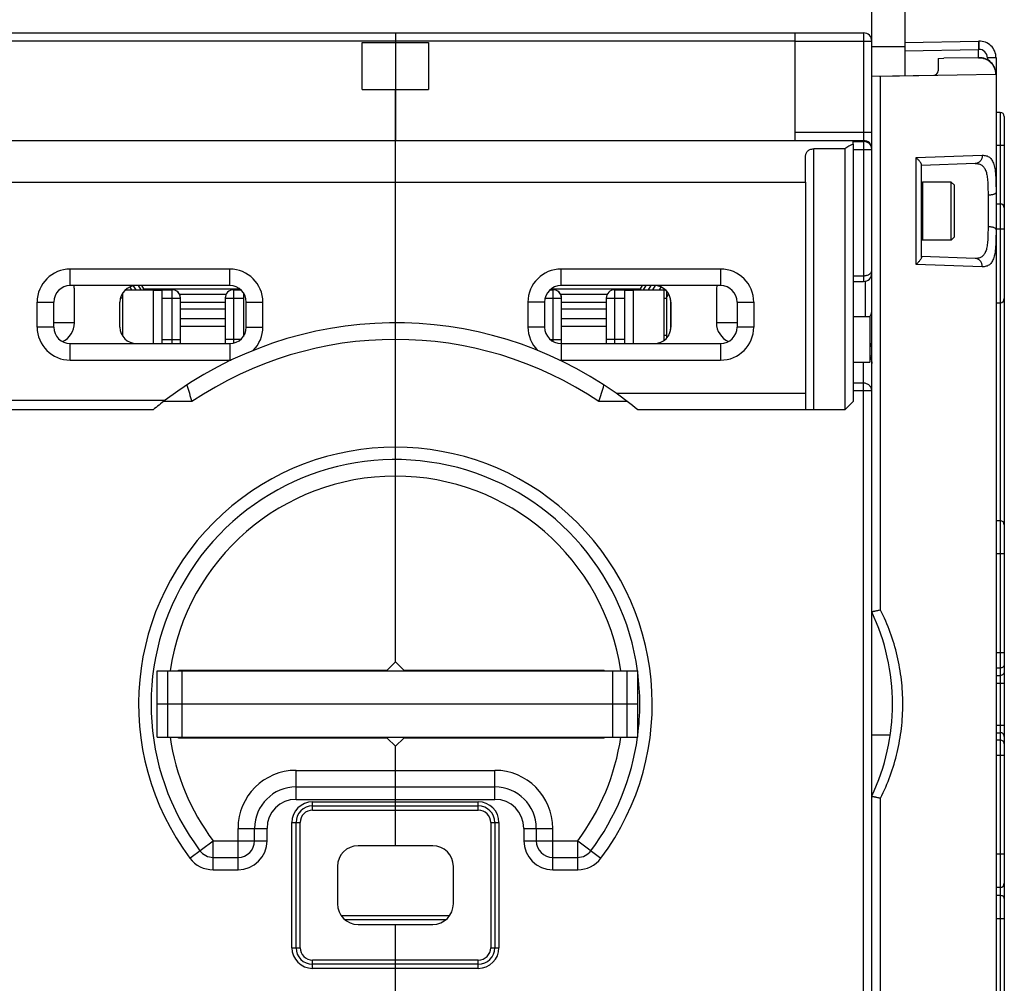
# Model space of a CAD drawing. Units: millimetres. Extents: x 0 to 1189, y 0 to 841.
# Drawn here: x 754 to 873, y 88 to 205 of the extents above; entities that cross this region are included whole.
import ezdxf

# ---------------------------------------------------------------- set-up
doc = ezdxf.new("R2010")
doc.units = ezdxf.units.MM
doc.header["$LTSCALE"] = 65.395
doc.layers.get('0').update_dxf_attribs({"linetype": 'CONTINUOUS'})
for name, color, linetype in [('07_SURFACES', 7, 'CONTINUOUS'), ('09_ROUNDS', 7, 'CONTINUOUS'), ('10_CHAMFER', 7, 'CONTINUOUS')]:
    doc.layers.add(name, color=color, linetype=linetype)

msp = doc.modelspace()

# ---------------------------------------------------------------- linework, layer by layer
at = {"color": 7, "linetype": 'CONTINUOUS'}
for p, q in [((847.326, 201.933), (750.826, 201.933)), ((795.076, 201.761), (803.076, 201.761)), ((795.076, 196.104), (795.076, 201.761)), ((799.076, 201.933), (799.076, 189.933)), ((803.076, 201.761), (803.076, 196.104)), ((864.576, 199.847), (865.275, 199.859)), ((795.076, 196.104), (803.076, 196.104)), ((799.076, 184.933), (848.576, 184.933)), ((848.576, 184.933), (848.576, 159.433)), ((862.576, 184.813), (862.696, 184.933)), ((866.176, 184.933), (862.696, 184.933)), ((862.696, 184.933), (862.696, 177.933)), ((866.576, 184.533), (866.176, 184.933)), ((866.176, 177.933), (866.176, 184.933)), ((866.576, 178.333), (866.576, 184.533)), ((866.576, 178.333), (866.176, 177.933)), ((862.576, 178.053), (862.696, 177.933)), ((866.176, 177.933), (862.696, 177.933)), ((766.503, 171.933), (769.826, 171.933)), ((768.676, 172.042), (780.261, 172.042)), ((768.676, 172.042), (768.676, 171.933)), ((769.826, 171.933), (769.826, 165.433)), ((769.826, 171.885), (770.926, 171.885)), ((778.628, 171.372), (773.024, 171.372)), ((817.89, 172.042), (828.676, 172.042)), ((824.628, 171.372), (819.024, 171.372)), ((826.726, 171.885), (827.826, 171.885)), ((827.826, 171.933), (831.648, 171.933)), ((827.826, 165.433), (827.826, 171.933)), ((828.676, 172.042), (828.676, 171.933)), ((831.826, 166.11), (831.826, 171.755)), ((765.826, 167.433), (765.826, 170.433)), ((766.126, 170.933), (765.89, 170.933)), ((773.126, 170.435), (778.526, 170.435)), ((819.126, 170.435), (824.526, 170.435)), ((831.526, 170.933), (831.826, 170.933)), ((832.326, 170.433), (832.326, 167.433)), ((778.526, 169.606), (773.126, 169.606)), ((824.526, 169.606), (819.126, 169.606)), ((773.126, 168.473), (778.526, 168.473)), ((819.126, 168.473), (824.526, 168.473)), ((854.326, 168.683), (856.326, 168.683)), ((856.326, 168.683), (856.326, 163.183)), ((766.126, 166.433), (766.094, 166.433)), ((778.526, 167.491), (773.126, 167.491)), ((824.526, 167.491), (819.126, 167.491)), ((831.526, 166.433), (831.826, 166.433)), ((854.326, 163.183), (856.326, 163.183)), ((825.717, 159.433), (848.576, 159.433)), ((770.326, 125.933), (828.326, 125.933)), ((770.326, 117.933), (770.326, 125.933)), ((771.605, 117.933), (771.605, 125.933)), ((773.326, 117.933), (773.326, 125.933)), ((825.326, 117.933), (825.326, 125.933)), ((827.047, 117.933), (827.047, 125.933)), ((828.326, 117.933), (828.326, 125.933)), ((828.326, 121.933), (770.326, 121.933)), ((770.326, 117.933), (828.326, 117.933)), ((803.576, 104.833), (794.576, 104.833)), ((792.076, 102.333), (792.076, 97.833)), ((806.076, 97.833), (806.076, 102.333)), ((792.506, 96.433), (805.646, 96.433)), ((792.952, 95.933), (805.199, 95.933)), ((794.576, 95.333), (803.576, 95.333))]:
    msp.add_line(p, q, dxfattribs=at)
for centre, radius, start, end in [((767.826, 170.433), 2, 90, 180), ((830.326, 170.433), 2, 0, 90), ((772.126, 170.933), 1, 0, 57.01786), ((818.126, 170.933), 1, 0, 57.01786), ((825.526, 170.933), 1, 122.98214, 123.38382), ((779.526, 170.933), 1, 174.5864, 180), ((767.826, 167.433), 2, 180, 270), ((830.326, 167.433), 2, 270, 360), ((799.076, 121.933), 46, 127.17048, 129.48968), ((794.576, 102.333), 2.5, 90, 180), ((803.576, 102.333), 2.5, 0, 90), ((794.576, 97.833), 2.5, 180, 270), ((803.576, 97.833), 2.5, 270, 360)]:
    msp.add_arc(centre, radius, start, end, dxfattribs=at)
at = {"layer": '07_SURFACES', "color": 7, "linetype": 'CONTINUOUS'}
msp.add_line((856.576, 118.233), (858.809, 118.233), dxfattribs=at)
at = {"layer": '09_ROUNDS', "color": 3, "linetype": 'CONTINUOUS'}
msp.add_line((856.576, 197.707), (856.576, 227.933), dxfattribs=at)
at = {"layer": '09_ROUNDS', "color": 7, "linetype": 'CONTINUOUS'}
for p, q in [((860.576, 227.933), (860.576, 197.777)), ((742.576, 202.933), (855.576, 202.933)), ((799.076, 202.933), (799.076, 201.761)), ((847.326, 189.933), (847.326, 202.933)), ((855.576, 202.933), (855.576, 172.933)), ((847.326, 201.933), (856.576, 201.933)), ((856.576, 201.294), (860.576, 201.294)), ((860.576, 201.777), (869.476, 201.933)), ((860.576, 200.778), (869.476, 200.933)), ((869.476, 201.933), (869.506, 201.934)), ((869.476, 200.933), (869.506, 200.934)), ((869.476, 199.933), (869.476, 200.933)), ((864.576, 199.847), (864.576, 198.338)), ((869.493, 199.933), (865.275, 199.859)), ((869.476, 199.933), (869.506, 199.934)), ((871.576, 199.935), (870.541, 199.935)), ((870.541, 199.935), (870.541, 199.687)), ((871.576, 199.935), (871.576, 41.26)), ((856.576, 197.707), (864.085, 197.838)), ((856.576, 36.309), (856.576, 197.707)), ((857.504, 197.724), (857.647, 197.724)), ((857.647, 197.724), (871.521, 197.933)), ((857.647, 197.724), (857.647, 197.726)), ((857.647, 133.28), (857.647, 197.724)), ((871.521, 197.933), (871.576, 197.935)), ((799.076, 127.033), (799.076, 196.104)), ((872.076, 193.333), (871.576, 193.333)), ((872.076, 193.333), (872.076, 67.834)), ((872.576, 192.833), (872.576, 100.313)), ((847.326, 190.933), (856.576, 190.933)), ((742.576, 189.933), (855.576, 189.933)), ((854.326, 189.832), (855.576, 189.832)), ((854.326, 189.515), (854.326, 189.832)), ((872.576, 189.333), (871.576, 189.333)), ((848.576, 184.933), (848.576, 187.933)), ((853.326, 188.933), (849.576, 188.933)), ((849.576, 157.433), (849.576, 188.933)), ((854.326, 188.852), (856.576, 188.852)), ((861.933, 187.898), (869.917, 188.159)), ((861.933, 174.967), (861.933, 187.898)), ((869.062, 187.159), (862.576, 186.933)), ((862.576, 175.86), (862.576, 187.005)), ((749.576, 184.933), (799.076, 184.933)), ((870.611, 183.341), (870.611, 179.525)), ((871.576, 182.297), (872.076, 182.297)), ((871.576, 179.297), (872.576, 179.297)), ((869.062, 175.706), (862.576, 175.933)), ((869.917, 174.707), (861.933, 174.967)), ((779.076, 174.433), (759.826, 174.433)), ((759.826, 172.433), (759.826, 174.433)), ((779.076, 172.433), (779.076, 174.433)), ((838.326, 174.433), (819.076, 174.433)), ((819.076, 172.433), (819.076, 174.433)), ((838.326, 174.433), (838.326, 172.433)), ((854.326, 173.626), (855.576, 173.626)), ((779.076, 172.433), (759.826, 172.433)), ((767.433, 172.394), (767.725, 171.933)), ((768.025, 172.433), (768.332, 171.933)), ((768.437, 172.433), (768.676, 172.042)), ((838.326, 172.433), (819.076, 172.433)), ((828.676, 172.042), (828.915, 172.433)), ((829.02, 171.933), (829.326, 172.433)), ((829.626, 171.933), (829.943, 172.433)), ((830.152, 171.933), (830.466, 172.428)), ((854.326, 172.933), (855.576, 172.933)), ((855.826, 168.683), (855.826, 172.965)), ((760.326, 167.933), (760.326, 171.915)), ((766.126, 171.484), (766.126, 166.381)), ((766.997, 172.252), (767.199, 171.933)), ((770.926, 171.933), (772.126, 171.933)), ((770.926, 165.433), (770.926, 171.933)), ((772.126, 165.433), (772.126, 171.933)), ((779.526, 171.933), (780.398, 171.933)), ((779.526, 171.933), (779.526, 165.485)), ((780.726, 171.562), (780.726, 166.304)), ((817.753, 171.933), (818.126, 171.933)), ((818.126, 165.674), (818.126, 171.933)), ((825.526, 171.933), (826.726, 171.933)), ((825.526, 171.933), (825.526, 165.433)), ((826.726, 171.933), (826.726, 165.433)), ((830.969, 171.933), (831.174, 172.243)), ((831.526, 165.834), (831.526, 171.933)), ((831.619, 171.933), (831.63, 171.949)), ((832.05, 171.446), (831.826, 171.12)), ((837.826, 171.915), (837.826, 167.933)), ((755.826, 170.433), (757.826, 170.433)), ((755.826, 167.433), (755.826, 170.433)), ((757.826, 167.433), (757.826, 170.433)), ((770.926, 170.933), (773.126, 170.933)), ((773.126, 165.433), (773.126, 170.933)), ((778.526, 170.933), (780.726, 170.933)), ((778.526, 170.933), (778.526, 165.433)), ((781.076, 170.433), (783.076, 170.433)), ((781.076, 167.433), (781.076, 170.433)), ((783.076, 167.433), (783.076, 170.433)), ((817.076, 170.433), (815.076, 170.433)), ((815.076, 170.433), (815.076, 167.433)), ((817.076, 170.433), (817.076, 167.433)), ((817.14, 170.933), (819.126, 170.933)), ((819.126, 165.433), (819.126, 170.933)), ((824.526, 170.933), (826.726, 170.933)), ((824.526, 170.933), (824.526, 165.433)), ((840.326, 170.433), (842.326, 170.433)), ((840.326, 170.433), (840.326, 167.433)), ((842.326, 170.433), (842.326, 167.433)), ((871.576, 170.369), (872.076, 170.369)), ((760.326, 167.933), (757.826, 167.933)), ((840.326, 167.933), (837.826, 167.933)), ((757.826, 167.433), (755.826, 167.433)), ((781.076, 167.433), (783.076, 167.433)), ((817.076, 167.433), (815.076, 167.433)), ((832.091, 166.494), (831.826, 166.158)), ((842.326, 167.433), (840.326, 167.433)), ((759.826, 165.433), (779.076, 165.433)), ((759.826, 163.433), (759.826, 165.433)), ((770.926, 165.933), (773.126, 165.933)), ((780.398, 165.933), (778.526, 165.933)), ((779.076, 165.433), (779.076, 163.433)), ((817.753, 165.933), (819.126, 165.933)), ((819.076, 165.433), (838.326, 165.433)), ((819.076, 165.433), (819.076, 163.433)), ((826.726, 165.933), (824.526, 165.933)), ((838.326, 165.433), (838.326, 163.433)), ((856.326, 165.433), (856.576, 165.433)), ((759.826, 163.433), (779.076, 163.433)), ((819.076, 163.433), (838.326, 163.433)), ((855.576, 80.683), (855.576, 163.183)), ((856.576, 163.933), (856.326, 163.933)), ((855.576, 160.661), (854.326, 160.661)), ((848.576, 159.433), (848.576, 157.701)), ((856.576, 159.712), (854.326, 159.712)), ((750.576, 158.587), (771.283, 158.587)), ((774.505, 158.433), (771.082, 158.433)), ((827.066, 158.433), (823.647, 158.433)), ((769.823, 157.433), (748.576, 157.433)), ((853.326, 157.433), (828.329, 157.433)), ((872.076, 144.053), (871.576, 144.053)), ((872.576, 140.053), (871.576, 140.053)), ((872.576, 128.126), (871.576, 128.126)), ((772.876, 126.033), (798.076, 126.033)), ((772.876, 125.933), (772.876, 126.033)), ((775.876, 125.933), (775.876, 126.033)), ((776.326, 125.933), (776.326, 126.033)), ((822.276, 125.933), (822.276, 126.033)), ((824.276, 125.933), (824.276, 126.033)), ((872.076, 126.278), (871.576, 126.278)), ((871.576, 125.388), (872.076, 125.388)), ((871.576, 124.465), (872.576, 124.465)), ((871.576, 119.401), (872.576, 119.401)), ((772.876, 117.833), (772.876, 117.933)), ((798.076, 117.833), (772.876, 117.833)), ((775.876, 117.833), (775.876, 117.933)), ((776.326, 117.933), (776.326, 117.833)), ((822.276, 117.833), (822.276, 117.933)), ((824.276, 117.833), (824.276, 117.933)), ((871.576, 118.477), (872.076, 118.477)), ((799.076, 104.833), (799.076, 116.833)), ((872.076, 117.587), (871.576, 117.587)), ((872.576, 115.74), (871.576, 115.74)), ((787.076, 113.933), (811.076, 113.933)), ((787.076, 110.433), (787.076, 113.933)), ((811.076, 110.433), (811.076, 113.933)), ((787.076, 111.933), (811.076, 111.933)), ((857.647, 37.337), (857.647, 110.586)), ((787.076, 110.433), (811.076, 110.433)), ((789.076, 110.133), (809.076, 110.133)), ((789.076, 109.133), (789.076, 110.133)), ((789.076, 109.633), (809.076, 109.633)), ((809.076, 109.133), (809.076, 110.133)), ((789.076, 109.133), (809.076, 109.133)), ((786.576, 107.633), (787.576, 107.633)), ((786.576, 92.533), (786.576, 107.633)), ((787.076, 92.533), (787.076, 107.633)), ((787.576, 92.533), (787.576, 107.633)), ((810.576, 107.633), (811.576, 107.633)), ((810.576, 107.633), (810.576, 92.533)), ((811.076, 107.633), (811.076, 92.533)), ((811.576, 107.633), (811.576, 92.533)), ((780.076, 106.933), (783.576, 106.933)), ((780.076, 101.933), (780.076, 106.933)), ((782.076, 105.433), (782.076, 106.933)), ((783.576, 105.433), (783.576, 106.933)), ((814.576, 106.933), (818.076, 106.933)), ((814.576, 106.933), (814.576, 105.433)), ((816.076, 106.933), (816.076, 105.433)), ((818.076, 101.933), (818.076, 106.933)), ((774.276, 103.333), (777.076, 105.433)), ((777.076, 105.433), (783.576, 105.433)), ((777.076, 101.933), (777.076, 105.433)), ((814.576, 105.433), (821.076, 105.433)), ((821.076, 105.433), (823.876, 103.333)), ((821.076, 101.933), (821.076, 105.433)), ((777.076, 103.433), (780.076, 103.433)), ((818.076, 103.433), (821.076, 103.433)), ((872.576, 103.813), (871.576, 103.813)), ((777.076, 101.933), (780.076, 101.933)), ((818.076, 101.933), (821.076, 101.933)), ((872.576, 100.308), (872.576, 68.334)), ((872.076, 99.813), (871.576, 99.813)), ((872.076, 98.834), (871.576, 98.834)), ((799.076, 52.933), (799.076, 95.333)), ((872.576, 96.006), (871.576, 96.006)), ((786.576, 92.533), (787.576, 92.533)), ((810.576, 92.533), (811.576, 92.533)), ((809.076, 91.033), (789.076, 91.033)), ((789.076, 90.033), (789.076, 91.033)), ((809.076, 90.533), (789.076, 90.533)), ((809.076, 90.033), (809.076, 91.033)), ((809.076, 90.033), (789.076, 90.033))]:
    msp.add_line(p, q, dxfattribs=at)
for centre, radius, start, end in [((855.576, 201.933), 1, 0, 90), ((869.576, 199.935), 2, 0, 92), ((869.541, 199.935), 1, 0.00001, 91.99999), ((869.576, 197.935), 2, 0, 92), ((864.076, 198.338), 0.5, 271, 360), ((872.076, 192.833), 0.5, 0, 90), ((855.576, 188.933), 1, 0, 90), ((872.076, 181.797), 0.5, 0, 90), ((759.826, 170.433), 4, 90, 180), ((779.076, 170.433), 4, 0, 90), ((819.076, 170.433), 4, 90, 180), ((838.326, 170.433), 4, 0, 90), ((855.576, 173.933), 1, 270, 360), ((759.826, 170.433), 2, 90, 180), ((779.076, 170.433), 2, 0, 90), ((819.076, 170.433), 2, 90, 180), ((838.326, 170.433), 2, 0, 90), ((772.126, 170.933), 1, 0, 90), ((779.526, 170.933), 1, 90, 180), ((818.126, 170.933), 1, 0, 90), ((825.526, 170.933), 1, 90, 180), ((872.076, 170.869), 0.5, 270, 360), ((757.826, 167.933), 2.5, 295.08564, 360), ((799.076, 121.933), 46, 54.60886, 127.17048), ((840.326, 167.933), 2.5, 180, 244.91436), ((855.604, 169.323), 0.977, 317.65917, 318.38495), ((759.826, 167.433), 4, 180, 270), ((759.826, 167.433), 2, 180, 270), ((779.076, 167.433), 2, 270, 360), ((779.076, 167.433), 4, 315.10854, 360), ((819.076, 167.433), 4, 180, 224.89146), ((819.076, 167.433), 2, 180, 270), ((838.326, 167.433), 4, 270, 360), ((838.326, 167.433), 2, 270, 360), ((799.076, 121.933), 44, 56.05207, 123.94793), ((856.076, 164.933), 0.5, 0, 59.96944), ((779.076, 167.433), 4, 270, 272.34858), ((819.076, 167.433), 4, 267.65133, 270), ((1071.709, 249.141), 310.738, 196.58807, 196.9724), ((522.864, 250.22), 314.477, 343.02989, 343.4097), ((799.076, 121.933), 31, 323.1301, 216.8699), ((799.076, 121.933), 29.5, 7.79374, 216.8699), ((799.076, 121.933), 27.5, 8.36478, 171.63522), ((872.076, 143.553), 0.5, 0, 90), ((833.076, 121.933), 26, 334.66844, 25.33156), ((799.076, 121.933), 29.5, 352.58927, 7.45201), ((799.076, 121.933), 27.5, 188.36432, 216.8699), ((799.076, 121.933), 27.5, 323.1301, 351.63571), ((799.076, 121.933), 29.5, 323.1301, 352.20663), ((787.076, 106.933), 7, 90, 180), ((811.076, 106.933), 7, 0, 90), ((787.076, 106.933), 5, 90, 180), ((811.076, 106.933), 5, 0, 90), ((787.076, 106.933), 3.5, 90, 180), ((789.076, 107.633), 2.5, 90, 180), ((789.076, 107.633), 2, 90, 180), ((809.076, 107.633), 2.5, 0, 90), ((809.076, 107.633), 2, 0, 90), ((811.076, 106.933), 3.5, 0, 90), ((789.076, 107.633), 1.5, 90, 180), ((809.076, 107.633), 1.5, 0, 90), ((780.076, 105.433), 3.5, 270, 360), ((780.076, 105.433), 2, 270, 360), ((818.076, 105.433), 3.5, 180, 270), ((818.076, 105.433), 2, 180, 270), ((777.076, 105.433), 2, 216.8699, 270), ((821.076, 105.433), 2, 270, 323.1301), ((777.076, 105.433), 3.5, 216.8699, 270), ((821.076, 105.433), 3.5, 270, 323.1301), ((872.076, 100.313), 0.5, 270, 360), ((789.076, 92.533), 2.5, 180, 270), ((789.076, 92.533), 2, 180, 270), ((789.076, 92.533), 1.5, 180, 270), ((809.076, 92.533), 2.5, 270, 360), ((809.076, 92.533), 2, 270, 360), ((809.076, 92.533), 1.5, 270, 360)]:
    msp.add_arc(centre, radius, start, end, dxfattribs=at)
for centre, major_axis, ratio, start_param, end_param in [((757.826, 171.915), (0, 2.568), 0.973482, -1.5707963, -1.3679019), ((840.326, 171.915), (0, 2.568), 0.973482, 1.3679019, 1.5707963), ((849.576, 157.701), (0, 1.732), 0.5773503, 1.5707963, 1.7261207)]:
    msp.add_ellipse(centre, major_axis=major_axis, ratio=ratio, start_param=start_param, end_param=end_param, dxfattribs=at)
for points, knots in [([(869.476, 201.933), (869.475, 201.933), (869.474, 201.931), (869.473, 201.927), (869.472, 201.921), (869.471, 201.908), (869.469, 201.886), (869.468, 201.854), (869.466, 201.812), (869.466, 201.761), (869.465, 201.703), (869.465, 201.637), (869.465, 201.565), (869.466, 201.457), (869.468, 201.311), (869.471, 201.126), (869.474, 200.998), (869.476, 200.933)], [0, 0, 0, 0, 0.001768, 0.0056029, 0.0117435, 0.0202231, 0.0441712, 0.0772752, 0.1192353, 0.1696567, 0.2280592, 0.2938846, 0.3665019, 0.4452142, 0.6178492, 0.8051722, 1, 1, 1, 1]), ([(869.506, 201.934), (869.505, 201.934), (869.504, 201.932), (869.502, 201.926), (869.499, 201.911), (869.497, 201.888), (869.495, 201.854), (869.494, 201.813), (869.492, 201.762), (869.492, 201.704), (869.491, 201.612), (869.492, 201.482), (869.495, 201.312), (869.5, 201.127), (869.504, 200.999), (869.506, 200.934)], [0, 0, 0, 0, 0.002088, 0.0060713, 0.0208228, 0.0448313, 0.0779573, 0.1199142, 0.170314, 0.2286806, 0.2944583, 0.4456658, 0.6181562, 0.8053248, 1, 1, 1, 1]), ([(869.493, 199.933), (869.625, 199.935), (869.889, 199.914), (870.271, 199.803), (870.624, 199.619), (870.934, 199.369), (871.189, 199.063), (871.378, 198.712), (871.495, 198.33), (871.521, 198.066), (871.521, 197.933)], [0, 0, 0, 0, 0.1247707, 0.2495781, 0.3744511, 0.4994088, 0.6244569, 0.749587, 0.874778, 1, 1, 1, 1]), ([(856.576, 188.852), (856.576, 188.916), (856.563, 189.045), (856.506, 189.23), (856.412, 189.4), (856.246, 189.599), (855.968, 189.781), (855.706, 189.832), (855.576, 189.832)], [0, 0, 0, 0, 0.1240384, 0.2482698, 0.3728564, 0.4979056, 0.7482687, 1, 1, 1, 1]), ([(848.576, 187.933), (848.576, 187.996), (848.582, 188.121), (848.618, 188.303), (848.685, 188.473), (848.79, 188.628), (848.937, 188.759), (849.123, 188.858), (849.341, 188.919), (849.496, 188.933), (849.576, 188.933)], [0, 0, 0, 0, 0.118371, 0.2330229, 0.3456811, 0.4596172, 0.5794455, 0.7094728, 0.8509129, 1, 1, 1, 1]), ([(862.576, 187.005), (862.576, 187.031), (862.561, 187.091), (862.518, 187.182), (862.455, 187.287), (862.375, 187.4), (862.28, 187.52), (862.135, 187.69), (862.016, 187.815), (861.933, 187.898)], [0, 0, 0, 0, 0.069637, 0.1614359, 0.2720826, 0.3979416, 0.5359417, 0.6835982, 1, 1, 1, 1]), ([(869.917, 188.159), (869.918, 188.032), (869.877, 187.779), (869.721, 187.503), (869.546, 187.334), (869.397, 187.239), (869.234, 187.178), (869.119, 187.161), (869.062, 187.159)], [0, 0, 0, 0, 0.2626927, 0.5175629, 0.6414397, 0.7626895, 0.8819018, 1, 1, 1, 1]), ([(869.917, 188.159), (869.999, 188.161), (870.159, 188.157), (870.39, 188.115), (870.601, 188.035), (870.79, 187.915), (870.957, 187.756), (871.099, 187.557), (871.219, 187.32), (871.318, 187.045), (871.397, 186.734), (871.458, 186.386), (871.504, 186.004), (871.548, 185.433), (871.573, 184.651), (871.576, 184.008), (871.576, 183.671)], [0, 0, 0, 0, 0.0462885, 0.0896284, 0.1310983, 0.1721406, 0.2144047, 0.2594916, 0.3087313, 0.3630804, 0.4231255, 0.4891367, 0.5611323, 0.6389345, 0.810517, 1, 1, 1, 1]), ([(869.062, 187.159), (869.139, 187.162), (869.288, 187.159), (869.504, 187.124), (869.702, 187.057), (869.88, 186.955), (870.037, 186.817), (870.171, 186.645), (870.284, 186.439), (870.375, 186.2), (870.449, 185.93), (870.505, 185.63), (870.546, 185.303), (870.586, 184.819), (870.608, 184.161), (870.611, 183.622), (870.611, 183.341)], [0, 0, 0, 0, 0.0496357, 0.0961608, 0.1404614, 0.1838314, 0.2278609, 0.2741838, 0.3242058, 0.3789395, 0.4389767, 0.504544, 0.5755857, 0.6518447, 0.8183362, 1, 1, 1, 1]), ([(871.576, 183.671), (871.576, 183.66), (871.573, 183.638), (871.558, 183.606), (871.534, 183.575), (871.489, 183.532), (871.409, 183.484), (871.289, 183.436), (871.144, 183.397), (870.979, 183.366), (870.799, 183.347), (870.674, 183.342), (870.611, 183.341)], [0, 0, 0, 0, 0.0297022, 0.0615098, 0.0970909, 0.1375348, 0.234909, 0.3549439, 0.4956492, 0.6533375, 0.8232592, 1, 1, 1, 1]), ([(870.611, 179.525), (870.611, 179.243), (870.608, 178.704), (870.586, 178.047), (870.546, 177.562), (870.505, 177.235), (870.449, 176.936), (870.375, 176.666), (870.284, 176.427), (870.171, 176.221), (870.037, 176.048), (869.88, 175.911), (869.702, 175.809), (869.504, 175.741), (869.288, 175.707), (869.139, 175.704), (869.062, 175.706)], [0, 0, 0, 0, 0.1816637, 0.3481551, 0.4244139, 0.4954557, 0.5610228, 0.6210601, 0.6757938, 0.7258158, 0.7721388, 0.8161683, 0.8595384, 0.903839, 0.9503643, 1, 1, 1, 1]), ([(871.576, 179.195), (871.576, 179.206), (871.573, 179.228), (871.558, 179.26), (871.534, 179.291), (871.489, 179.333), (871.409, 179.381), (871.289, 179.429), (871.144, 179.469), (870.979, 179.499), (870.799, 179.519), (870.674, 179.524), (870.611, 179.525)], [0, 0, 0, 0, 0.0297022, 0.0615098, 0.0970909, 0.1375348, 0.234909, 0.3549439, 0.4956492, 0.6533375, 0.8232592, 1, 1, 1, 1]), ([(871.576, 179.195), (871.576, 178.857), (871.573, 178.214), (871.548, 177.432), (871.504, 176.862), (871.458, 176.48), (871.397, 176.132), (871.318, 175.82), (871.219, 175.545), (871.099, 175.308), (870.957, 175.109), (870.79, 174.95), (870.601, 174.831), (870.39, 174.751), (870.159, 174.709), (869.999, 174.704), (869.917, 174.707)], [0, 0, 0, 0, 0.1894829, 0.3610653, 0.4388674, 0.5108629, 0.5768741, 0.6369192, 0.6912683, 0.7405081, 0.785595, 0.8278591, 0.8689015, 0.9103714, 0.9537115, 1, 1, 1, 1]), ([(862.576, 175.86), (862.576, 175.834), (862.561, 175.775), (862.518, 175.683), (862.455, 175.579), (862.375, 175.465), (862.28, 175.345), (862.135, 175.175), (862.016, 175.05), (861.933, 174.967)], [0, 0, 0, 0, 0.069637, 0.1614359, 0.2720826, 0.3979416, 0.5359417, 0.6835982, 1, 1, 1, 1]), ([(869.917, 174.707), (869.918, 174.834), (869.877, 175.086), (869.721, 175.362), (869.546, 175.531), (869.397, 175.626), (869.234, 175.688), (869.119, 175.704), (869.062, 175.706)], [0, 0, 0, 0, 0.2626927, 0.5175629, 0.6414397, 0.7626895, 0.8819018, 1, 1, 1, 1]), ([(855.576, 173.626), (855.715, 173.626), (855.919, 173.651), (856.163, 173.737), (856.312, 173.819), (856.43, 173.916), (856.515, 174.026), (856.565, 174.145), (856.576, 174.228), (856.576, 174.268)], [0, 0, 0, 0, 0.3190197, 0.4630645, 0.5925071, 0.7077375, 0.8112827, 0.9071347, 1, 1, 1, 1]), ([(856.335, 168.675), (856.411, 168.76), (856.533, 168.96), (856.576, 169.19), (856.576, 169.304)], [0, 0, 0, 0, 0.5019798, 1, 1, 1, 1]), ([(856.326, 163.87), (856.377, 163.804), (856.459, 163.663), (856.511, 163.509), (856.529, 163.433)], [0, 0, 0, 0, 0.5127323, 1, 1, 1, 1]), ([(856.529, 163.433), (856.537, 163.401), (856.564, 163.274), (856.576, 163.143), (856.576, 163.045)], [0, 0, 0, 0, 0.2516787, 1, 1, 1, 1]), ([(856.576, 159.712), (856.576, 159.774), (856.563, 159.899), (856.505, 160.078), (856.412, 160.243), (856.245, 160.436), (855.966, 160.612), (855.706, 160.661), (855.576, 160.661)], [0, 0, 0, 0, 0.1220306, 0.2445661, 0.3680283, 0.4926912, 0.7445993, 1, 1, 1, 1]), ([(857.647, 133.28), (857.58, 133.265), (857.447, 133.236), (857.253, 133.193), (857.098, 133.16), (856.982, 133.136), (856.904, 133.119), (856.832, 133.104), (856.768, 133.091), (856.713, 133.08), (856.666, 133.071), (856.633, 133.065), (856.612, 133.061), (856.599, 133.059), (856.59, 133.058), (856.583, 133.057), (856.579, 133.057), (856.576, 133.057), (856.576, 133.057)], [0, 0, 0, 0, 0.1886034, 0.3724555, 0.5442654, 0.6234326, 0.6969711, 0.7640742, 0.823986, 0.8760141, 0.9195432, 0.9540498, 0.9677847, 0.9791163, 0.9880121, 0.9944496, 0.9984228, 1, 1, 1, 1]), ([(860.326, 121.933), (860.326, 122.913), (860.211, 124.875), (859.699, 127.776), (858.856, 130.597), (858.083, 132.402), (857.647, 133.28)], [0, 0, 0, 0, 0.2501621, 0.5001623, 0.7500352, 1, 1, 1, 1]), ([(872.576, 126.74), (872.576, 126.71), (872.569, 126.649), (872.541, 126.562), (872.494, 126.481), (872.41, 126.387), (872.27, 126.302), (872.141, 126.278), (872.076, 126.278)], [0, 0, 0, 0, 0.1203739, 0.2415145, 0.3640603, 0.4884179, 0.7416085, 1, 1, 1, 1]), ([(872.576, 125.85), (872.576, 125.82), (872.569, 125.759), (872.541, 125.672), (872.494, 125.592), (872.41, 125.497), (872.27, 125.412), (872.141, 125.388), (872.076, 125.388)], [0, 0, 0, 0, 0.1203739, 0.2415145, 0.3640603, 0.4884179, 0.7416085, 1, 1, 1, 1]), ([(857.647, 110.586), (858.083, 111.463), (858.856, 113.269), (859.699, 116.09), (860.211, 118.991), (860.326, 120.952), (860.326, 121.933)], [0, 0, 0, 0, 0.249965, 0.4998377, 0.7498375, 1, 1, 1, 1]), ([(872.576, 118.015), (872.576, 118.045), (872.569, 118.106), (872.541, 118.194), (872.494, 118.274), (872.41, 118.368), (872.27, 118.454), (872.141, 118.477), (872.076, 118.477)], [0, 0, 0, 0, 0.1203739, 0.2415145, 0.3640603, 0.4884179, 0.7416085, 1, 1, 1, 1]), ([(872.576, 117.125), (872.576, 117.156), (872.569, 117.216), (872.541, 117.304), (872.494, 117.384), (872.41, 117.479), (872.27, 117.564), (872.141, 117.587), (872.076, 117.587)], [0, 0, 0, 0, 0.1203739, 0.2415145, 0.3640603, 0.4884179, 0.7416085, 1, 1, 1, 1]), ([(856.576, 110.809), (856.576, 110.809), (856.579, 110.809), (856.583, 110.809), (856.59, 110.808), (856.599, 110.806), (856.612, 110.804), (856.633, 110.801), (856.666, 110.795), (856.713, 110.786), (856.768, 110.774), (856.832, 110.761), (856.904, 110.746), (856.982, 110.73), (857.098, 110.705), (857.253, 110.672), (857.447, 110.63), (857.58, 110.601), (857.647, 110.586)], [0, 0, 0, 0, 0.0015771, 0.0055504, 0.0119879, 0.0208837, 0.0322152, 0.0459502, 0.0804567, 0.1239859, 0.176014, 0.2359258, 0.3030289, 0.3765674, 0.4557346, 0.6275445, 0.8113966, 1, 1, 1, 1]), ([(872.576, 98.481), (872.576, 98.504), (872.569, 98.552), (872.54, 98.619), (872.492, 98.681), (872.406, 98.754), (872.265, 98.818), (872.14, 98.834), (872.076, 98.834)], [0, 0, 0, 0, 0.1034563, 0.210669, 0.3244981, 0.4464318, 0.712951, 1, 1, 1, 1])]:
    msp.add_open_spline(points, degree=3, knots=knots, dxfattribs=at)
at = {"layer": '10_CHAMFER', "color": 7, "linetype": 'CONTINUOUS'}
for p, q in [((854.326, 189.515), (854.326, 158.433)), ((853.326, 188.933), (853.326, 157.433)), ((832.304, 167.142), (832.304, 170.724)), ((853.326, 157.433), (854.326, 158.433)), ((799.076, 127.033), (799.076, 149.433)), ((798.076, 126.033), (799.076, 127.033)), ((799.076, 127.033), (800.076, 126.033)), ((800.076, 126.033), (824.276, 126.033)), ((799.076, 116.833), (798.076, 117.833)), ((800.076, 117.833), (799.076, 116.833)), ((824.276, 117.833), (800.076, 117.833)), ((799.076, 113.933), (799.076, 116.833))]:
    msp.add_line(p, q, dxfattribs=at)
msp.add_arc((799.076, 121.933), 46, 50.51032, 54.60886, dxfattribs=at)
msp.add_ellipse((856.326, 184.933), major_axis=(0, 5), ratio=1, start_param=0.4115168, end_param=0.6435011, dxfattribs=at)

doc.saveas('drawing.dxf')
